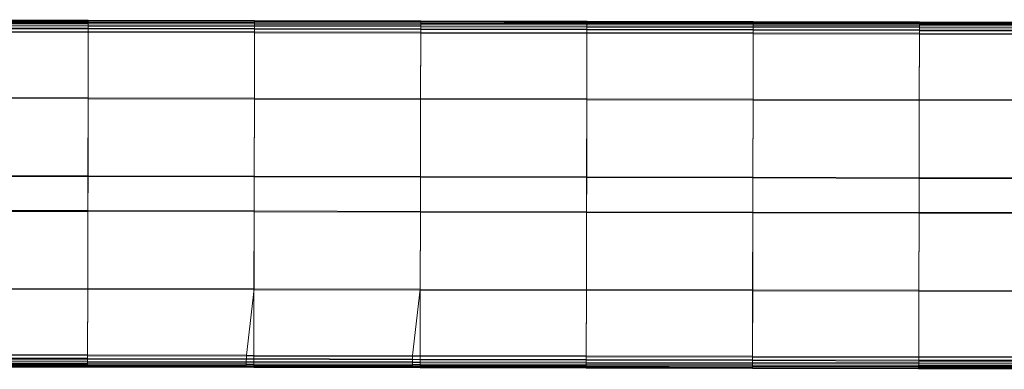
# Model space of a CAD drawing. Units: millimetres. Extents: x -70676 to -68887, y 205 to 1155.
# Drawn here: x -70010 to -69788, y 850 to 929 of the extents above; entities that cross this region are included whole.
import ezdxf

# ---------------------------------------------------------------- set-up
doc = ezdxf.new("R2010")
doc.units = ezdxf.units.MM
doc.linetypes.add('K5LT32776', pattern=[0])
doc.layers.get('0').update_dxf_attribs({"true_color": 0x5890e1})

# ---------------------------------------------------------------- blocks, each defined once
blk = doc.blocks.new('U6')
at = {"color": 33, "linetype": 'K5LT32776', "lineweight": 18, "true_color": 0xe18f57}
for p, q in [((-70031.54, 928.75), (-69994.08, 928.67)), ((-70031.54, 928.38), (-69994.09, 928.3)), ((-70031.54, 927.88), (-69994.09, 927.8)), ((-70031.53, 929.23), (-69994.08, 929.15)), ((-70031.53, 929.2), (-69994.08, 929.12)), ((-70031.53, 929.16), (-69994.08, 929.08)), ((-70031.53, 929.16), (-69994.08, 929.08)), ((-70031.53, 929.12), (-69994.08, 929.04)), ((-70031.53, 929.07), (-69994.08, 928.99)), ((-70031.53, 929.04), (-69994.08, 928.96)), ((-70031.53, 928.97), (-69994.08, 928.89)), ((-70031.53, 928.95), (-69994.08, 928.87)), ((-70031.53, 928.59), (-69994.08, 928.51)), ((-70031.53, 928.08), (-69994.08, 928)), ((-70031.53, 927.43), (-69994.08, 927.35)), ((-69994.09, 928.3), (-69994.08, 928.67)), ((-69994.09, 928.3), (-69956.64, 928.22)), ((-69994.09, 928.3), (-69994.09, 927.8)), ((-69994.09, 927.8), (-69956.64, 927.72)), ((-69994.09, 927.15), (-69994.09, 927.8)), ((-69994.08, 929.12), (-69994.08, 929.15)), ((-69994.08, 929.15), (-69956.62, 929.07)), ((-69994.08, 929.15), (-69994.08, 929.08)), ((-69994.08, 929.12), (-69956.63, 929.04)), ((-69994.08, 929.12), (-69994.08, 929.08)), ((-69994.08, 929.08), (-69956.63, 929)), ((-69994.08, 929.08), (-69994.08, 929.04)), ((-69994.08, 929.08), (-69994.08, 928.87)), ((-69994.08, 929.08), (-69956.62, 929)), ((-69994.08, 929.04), (-69956.63, 928.96)), ((-69994.08, 929.04), (-69994.08, 928.99)), ((-69994.08, 928.99), (-69956.63, 928.91)), ((-69994.08, 928.99), (-69994.08, 928.96)), ((-69994.08, 928.96), (-69956.63, 928.88)), ((-69994.08, 928.96), (-69994.08, 928.89)), ((-69994.08, 928.89), (-69994.08, 928.67)), ((-69994.08, 928.89), (-69956.63, 928.81)), ((-69994.08, 928.51), (-69994.08, 928.87)), ((-69994.08, 928.87), (-69956.63, 928.79)), ((-69994.08, 928.67), (-69956.63, 928.59)), ((-69994.08, 928.51), (-69956.63, 928.43)), ((-69994.08, 928.51), (-69994.08, 928)), ((-69994.08, 927.35), (-69994.08, 928)), ((-69994.08, 928), (-69956.63, 927.92)), ((-69994.08, 926.56), (-69994.08, 927.35)), ((-69994.08, 927.35), (-69956.63, 927.27)), ((-69956.64, 928.22), (-69956.63, 928.59)), ((-69956.64, 928.22), (-69919.18, 928.14)), ((-69956.64, 928.22), (-69956.64, 927.72)), ((-69956.64, 927.72), (-69919.19, 927.64)), ((-69956.64, 927.07), (-69956.64, 927.72)), ((-69956.63, 929.04), (-69956.62, 929.07)), ((-69956.63, 929.04), (-69919.18, 928.96)), ((-69956.63, 929.04), (-69956.63, 929)), ((-69956.63, 929), (-69919.18, 928.92)), ((-69956.63, 929), (-69956.63, 928.96)), ((-69956.62, 929), (-69956.63, 928.79)), ((-69956.63, 928.96), (-69919.18, 928.88)), ((-69956.63, 928.96), (-69956.63, 928.91)), ((-69956.63, 928.91), (-69919.18, 928.83)), ((-69956.63, 928.91), (-69956.63, 928.88)), ((-69956.63, 928.88), (-69919.18, 928.8)), ((-69956.63, 928.88), (-69956.63, 928.81)), ((-69956.63, 928.81), (-69956.63, 928.59)), ((-69956.63, 928.81), (-69919.18, 928.73)), ((-69956.63, 928.43), (-69956.63, 928.79)), ((-69956.63, 928.79), (-69919.17, 928.71)), ((-69956.63, 928.59), (-69919.18, 928.51)), ((-69956.63, 928.43), (-69919.18, 928.35)), ((-69956.63, 928.43), (-69956.63, 927.92)), ((-69956.63, 927.27), (-69956.63, 927.92)), ((-69956.63, 927.92), (-69919.18, 927.84)), ((-69956.62, 929.07), (-69919.17, 928.99)), ((-69956.62, 929.07), (-69956.62, 929)), ((-69956.62, 929), (-69919.17, 928.92)), ((-69919.18, 928.14), (-69919.19, 927.64)), ((-69919.19, 927.64), (-69881.74, 927.56)), ((-69919.19, 926.99), (-69919.19, 927.64)), ((-69919.18, 928.96), (-69919.17, 928.99)), ((-69919.18, 928.96), (-69881.73, 928.88)), ((-69919.18, 928.96), (-69919.18, 928.92)), ((-69919.18, 928.92), (-69881.73, 928.84)), ((-69919.18, 928.92), (-69919.18, 928.88)), ((-69919.18, 928.88), (-69881.73, 928.8)), ((-69919.18, 928.88), (-69919.18, 928.83)), ((-69919.18, 928.83), (-69881.73, 928.75)), ((-69919.18, 928.83), (-69919.18, 928.8)), ((-69919.18, 928.8), (-69881.73, 928.72)), ((-69919.18, 928.8), (-69919.18, 928.73)), ((-69919.18, 928.73), (-69919.18, 928.51)), ((-69919.18, 928.73), (-69881.73, 928.65)), ((-69919.18, 928.35), (-69919.17, 928.71)), ((-69919.18, 928.14), (-69919.18, 928.51)), ((-69919.18, 928.51), (-69881.73, 928.43)), ((-69919.18, 928.35), (-69881.72, 928.27)), ((-69919.18, 928.35), (-69919.18, 927.84)), ((-69919.18, 928.14), (-69881.73, 928.06)), ((-69919.18, 927.19), (-69919.18, 927.84)), ((-69919.18, 927.84), (-69881.73, 927.76)), ((-69919.17, 928.99), (-69881.72, 928.91)), ((-69919.17, 928.99), (-69919.17, 928.92)), ((-69919.17, 928.92), (-69919.17, 928.71)), ((-69919.17, 928.92), (-69881.72, 928.84)), ((-69919.17, 928.71), (-69881.72, 928.63)), ((-69881.73, 928.06), (-69881.74, 927.56)), ((-69881.74, 927.56), (-69844.28, 927.48)), ((-69881.74, 926.91), (-69881.74, 927.56)), ((-69881.73, 928.88), (-69881.72, 928.91)), ((-69881.73, 928.88), (-69844.27, 928.8)), ((-69881.73, 928.88), (-69881.73, 928.84)), ((-69881.73, 928.84), (-69844.28, 928.76)), ((-69881.73, 928.84), (-69881.73, 928.8)), ((-69881.73, 928.8), (-69844.28, 928.72)), ((-69881.73, 928.8), (-69881.73, 928.75)), ((-69881.73, 928.75), (-69844.28, 928.67)), ((-69881.73, 928.75), (-69881.73, 928.72)), ((-69881.73, 928.72), (-69844.28, 928.64)), ((-69881.73, 928.72), (-69881.73, 928.65)), ((-69881.73, 928.65), (-69881.73, 928.43)), ((-69881.73, 928.65), (-69844.28, 928.57)), ((-69881.73, 928.06), (-69881.73, 928.43)), ((-69881.73, 928.43), (-69844.28, 928.35)), ((-69881.72, 928.27), (-69881.73, 927.76)), ((-69881.73, 928.06), (-69844.28, 927.98)), ((-69881.73, 927.11), (-69881.73, 927.76)), ((-69881.73, 927.76), (-69844.28, 927.68)), ((-69881.72, 928.91), (-69844.27, 928.83)), ((-69881.72, 928.91), (-69881.72, 928.84)), ((-69881.72, 928.84), (-69881.72, 928.63)), ((-69881.72, 928.84), (-69844.27, 928.76)), ((-69881.72, 928.27), (-69881.72, 928.63)), ((-69881.72, 928.63), (-69844.27, 928.55)), ((-69881.72, 928.27), (-69844.27, 928.19)), ((-69844.29, 926.83), (-69844.28, 927.48)), ((-69844.27, 928.8), (-69844.28, 928.76)), ((-69844.28, 928.76), (-69806.83, 928.68)), ((-69844.28, 928.76), (-69844.28, 928.72)), ((-69844.28, 928.72), (-69806.83, 928.64)), ((-69844.28, 928.72), (-69844.28, 928.67)), ((-69844.28, 928.67), (-69806.83, 928.59)), ((-69844.28, 928.67), (-69844.28, 928.64)), ((-69844.28, 928.64), (-69806.83, 928.56)), ((-69844.28, 928.64), (-69844.28, 928.57)), ((-69844.28, 928.57), (-69844.28, 928.35)), ((-69844.28, 928.57), (-69806.83, 928.49)), ((-69844.28, 927.98), (-69844.28, 928.35)), ((-69844.28, 928.35), (-69806.83, 928.27)), ((-69844.27, 928.19), (-69844.28, 927.68)), ((-69844.28, 927.98), (-69806.83, 927.9)), ((-69844.28, 927.98), (-69844.28, 927.48)), ((-69844.28, 927.03), (-69844.28, 927.68)), ((-69844.28, 927.68), (-69806.82, 927.6)), ((-69844.28, 927.48), (-69806.83, 927.4)), ((-69844.27, 928.8), (-69844.27, 928.83)), ((-69844.27, 928.83), (-69806.82, 928.75)), ((-69844.27, 928.83), (-69844.27, 928.76)), ((-69844.27, 928.8), (-69806.82, 928.72)), ((-69844.27, 928.76), (-69844.27, 928.55)), ((-69844.27, 928.76), (-69806.82, 928.68)), ((-69844.27, 928.19), (-69844.27, 928.55)), ((-69844.27, 928.55), (-69806.82, 928.47)), ((-69844.27, 928.19), (-69806.82, 928.11)), ((-69806.84, 926.75), (-69806.83, 927.4)), ((-69806.82, 928.72), (-69806.83, 928.68)), ((-69806.83, 928.68), (-69769.38, 928.6)), ((-69806.83, 928.68), (-69806.83, 928.64)), ((-69806.83, 928.64), (-69769.38, 928.56)), ((-69806.83, 928.64), (-69806.83, 928.59)), ((-69806.83, 928.59), (-69769.38, 928.51)), ((-69806.83, 928.59), (-69806.83, 928.56)), ((-69806.83, 928.56), (-69769.38, 928.48)), ((-69806.83, 928.56), (-69806.83, 928.49)), ((-69806.83, 928.49), (-69806.83, 928.27)), ((-69806.83, 928.49), (-69769.38, 928.41)), ((-69806.83, 927.9), (-69806.83, 928.27)), ((-69806.83, 928.27), (-69769.38, 928.19)), ((-69806.83, 927.9), (-69769.38, 927.82)), ((-69806.83, 927.9), (-69806.83, 927.4)), ((-69806.83, 926.95), (-69806.82, 927.6)), ((-69806.83, 927.4), (-69769.38, 927.32)), ((-69806.82, 928.72), (-69806.82, 928.75)), ((-69806.82, 928.75), (-69769.37, 928.67)), ((-69806.82, 928.75), (-69806.82, 928.68)), ((-69806.82, 928.72), (-69769.37, 928.64)), ((-69806.82, 928.68), (-69806.82, 928.47)), ((-69806.82, 928.68), (-69769.37, 928.6)), ((-69806.82, 928.11), (-69806.82, 928.47)), ((-69806.82, 928.47), (-69769.37, 928.39)), ((-69806.82, 928.11), (-69769.37, 928.03)), ((-69806.82, 928.11), (-69806.82, 927.6)), ((-69806.82, 927.6), (-69769.37, 927.52)), ((-70031.54, 927.23), (-69994.09, 927.15)), ((-70031.54, 926.43), (-69994.09, 926.35)), ((-70031.53, 926.64), (-69994.08, 926.56)), ((-69994.12, 911.4), (-69994.09, 926.35)), ((-69994.11, 911.61), (-69994.08, 926.56)), ((-69994.09, 927.15), (-69956.64, 927.07)), ((-69994.09, 926.35), (-69994.09, 927.15)), ((-69994.09, 926.35), (-69956.64, 926.27)), ((-69994.08, 926.56), (-69956.63, 926.48)), ((-69956.67, 911.32), (-69956.64, 926.27)), ((-69956.66, 911.53), (-69956.63, 926.48)), ((-69956.64, 927.07), (-69919.19, 926.99)), ((-69956.64, 926.27), (-69956.64, 927.07)), ((-69956.64, 926.27), (-69919.19, 926.19)), ((-69956.63, 926.48), (-69956.63, 927.27)), ((-69956.63, 927.27), (-69919.18, 927.19)), ((-69956.63, 926.48), (-69919.18, 926.4)), ((-69919.22, 911.24), (-69919.19, 926.19)), ((-69919.21, 911.45), (-69919.18, 926.4)), ((-69919.19, 926.99), (-69881.74, 926.91)), ((-69919.19, 926.19), (-69919.19, 926.99)), ((-69919.19, 926.19), (-69881.74, 926.11)), ((-69919.18, 926.4), (-69919.18, 927.19)), ((-69919.18, 927.19), (-69881.73, 927.11)), ((-69919.18, 926.4), (-69881.73, 926.32)), ((-69881.77, 911.16), (-69881.74, 926.11)), ((-69881.76, 911.37), (-69881.73, 926.32)), ((-69881.74, 926.91), (-69844.29, 926.83)), ((-69881.74, 926.11), (-69881.74, 926.91)), ((-69881.74, 926.11), (-69844.29, 926.03)), ((-69881.73, 926.32), (-69881.73, 927.11)), ((-69881.73, 927.11), (-69844.28, 927.03)), ((-69881.73, 926.32), (-69844.28, 926.24)), ((-69844.32, 911.08), (-69844.29, 926.03)), ((-69844.31, 911.29), (-69844.28, 926.24)), ((-69844.29, 926.83), (-69806.84, 926.75)), ((-69844.29, 926.03), (-69844.29, 926.83)), ((-69844.29, 926.03), (-69806.84, 925.95)), ((-69844.28, 926.24), (-69844.28, 927.03)), ((-69844.28, 927.03), (-69806.83, 926.95)), ((-69844.28, 926.24), (-69806.83, 926.16)), ((-69806.87, 911), (-69806.84, 925.95)), ((-69806.86, 911.21), (-69806.83, 926.16)), ((-69806.84, 926.75), (-69769.39, 926.67)), ((-69806.84, 925.95), (-69806.84, 926.75)), ((-69806.84, 925.95), (-69769.39, 925.87)), ((-69806.83, 926.16), (-69806.83, 926.95)), ((-69806.83, 926.95), (-69769.38, 926.87)), ((-69806.83, 926.16), (-69769.38, 926.08)), ((-69994.12, 911.4), (-70031.57, 911.48)), ((-70031.56, 911.69), (-69994.11, 911.61)), ((-69994.12, 911.4), (-69994.16, 893.85)), ((-69994.11, 911.61), (-69994.15, 894.05)), ((-69956.67, 911.32), (-69994.12, 911.4)), ((-69994.11, 911.61), (-69956.66, 911.53)), ((-69956.67, 911.32), (-69956.71, 893.77)), ((-69956.66, 911.53), (-69956.7, 893.97)), ((-69919.22, 911.24), (-69956.67, 911.32)), ((-69956.66, 911.53), (-69919.21, 911.45)), ((-69919.22, 911.24), (-69919.26, 893.69)), ((-69919.21, 911.45), (-69919.25, 893.89)), ((-69881.77, 911.16), (-69919.22, 911.24)), ((-69919.21, 911.45), (-69881.76, 911.37)), ((-69881.77, 911.16), (-69881.81, 893.61)), ((-69881.76, 911.37), (-69881.8, 893.81)), ((-69844.32, 911.08), (-69881.77, 911.16)), ((-69881.76, 911.37), (-69844.31, 911.29)), ((-69844.32, 911.08), (-69844.36, 893.53)), ((-69844.31, 911.29), (-69844.35, 893.73)), ((-69806.87, 911), (-69844.32, 911.08)), ((-69844.31, 911.29), (-69806.86, 911.21)), ((-69806.87, 911), (-69806.91, 893.45)), ((-69806.86, 911.21), (-69806.9, 893.65)), ((-69769.42, 910.92), (-69806.87, 911)), ((-69806.86, 911.21), (-69769.41, 911.13)), ((-70031.6, 894.13), (-69994.15, 894.05)), ((-69994.15, 894.05), (-69994.16, 886.17)), ((-69994.15, 894.05), (-69956.7, 893.97)), ((-69994.16, 893.85), (-70031.61, 893.93)), ((-69994.16, 893.85), (-69994.17, 885.96)), ((-69956.71, 893.77), (-69994.16, 893.85)), ((-69956.71, 893.77), (-69956.72, 885.88)), ((-69956.7, 893.97), (-69956.71, 886.09)), ((-69919.26, 893.69), (-69956.71, 893.77)), ((-69956.7, 893.97), (-69919.25, 893.89)), ((-69919.26, 893.69), (-69919.27, 885.8)), ((-69919.25, 893.89), (-69919.26, 886.01)), ((-69881.81, 893.61), (-69919.26, 893.69)), ((-69919.25, 893.89), (-69881.8, 893.81)), ((-69881.81, 893.61), (-69881.82, 885.72)), ((-69881.8, 893.81), (-69881.81, 885.93)), ((-69844.36, 893.53), (-69881.81, 893.61)), ((-69881.8, 893.81), (-69844.35, 893.73)), ((-69844.36, 893.53), (-69844.37, 885.64)), ((-69844.35, 893.73), (-69844.36, 885.85)), ((-69806.91, 893.45), (-69844.36, 893.53)), ((-69844.35, 893.73), (-69806.9, 893.65)), ((-69806.91, 893.45), (-69806.92, 885.56)), ((-69806.9, 893.65), (-69806.91, 885.77)), ((-69769.46, 893.36), (-69806.91, 893.45)), ((-69806.9, 893.65), (-69769.45, 893.57)), ((-70031.62, 886.25), (-69994.16, 886.17)), ((-69994.17, 885.96), (-70031.62, 886.04)), ((-69994.17, 885.96), (-69994.21, 868.41)), ((-69994.16, 886.17), (-69994.2, 868.62)), ((-69956.72, 885.88), (-69994.17, 885.96)), ((-69994.16, 886.17), (-69956.71, 886.09)), ((-69956.72, 885.88), (-69956.76, 868.33)), ((-69956.71, 886.09), (-69956.75, 868.54)), ((-69919.27, 885.8), (-69956.72, 885.88)), ((-69956.71, 886.09), (-69919.26, 886.01)), ((-69919.27, 885.8), (-69919.31, 868.25)), ((-69919.26, 886.01), (-69919.3, 868.46)), ((-69881.82, 885.72), (-69919.27, 885.8)), ((-69919.26, 886.01), (-69881.81, 885.93)), ((-69881.82, 885.72), (-69881.86, 868.17)), ((-69881.81, 885.93), (-69881.85, 868.38)), ((-69844.37, 885.64), (-69881.82, 885.72)), ((-69881.81, 885.93), (-69844.36, 885.85)), ((-69844.37, 885.64), (-69844.41, 868.09)), ((-69844.36, 885.85), (-69844.4, 868.3)), ((-69806.92, 885.56), (-69844.37, 885.64)), ((-69844.36, 885.85), (-69806.91, 885.77)), ((-69806.92, 885.56), (-69806.96, 868.01)), ((-69806.91, 885.77), (-69806.95, 868.22)), ((-69769.47, 885.48), (-69806.92, 885.56)), ((-69806.91, 885.77), (-69769.46, 885.69)), ((-69994.21, 868.41), (-70031.66, 868.49)), ((-70031.65, 868.7), (-69994.2, 868.62)), ((-69994.21, 868.41), (-69994.24, 853.45)), ((-69994.2, 868.62), (-69994.23, 853.66)), ((-69956.76, 868.33), (-69994.21, 868.41)), ((-69994.2, 868.62), (-69956.75, 868.54)), ((-69956.75, 868.54), (-69958.47, 853.59)), ((-69956.76, 868.33), (-69956.79, 853.37)), ((-69919.31, 868.25), (-69956.76, 868.33)), ((-69956.75, 868.54), (-69919.3, 868.46)), ((-69919.3, 868.46), (-69921.02, 853.51)), ((-69919.31, 868.25), (-69919.34, 853.29)), ((-69881.86, 868.17), (-69919.31, 868.25)), ((-69919.3, 868.46), (-69881.85, 868.38)), ((-69881.86, 868.17), (-69881.89, 853.21)), ((-69881.85, 868.38), (-69881.88, 853.42)), ((-69844.41, 868.09), (-69881.86, 868.17)), ((-69881.85, 868.38), (-69844.4, 868.3)), ((-69844.41, 868.09), (-69844.44, 853.13)), ((-69844.4, 868.3), (-69844.43, 853.34)), ((-69806.96, 868.01), (-69844.41, 868.09)), ((-69844.4, 868.3), (-69806.95, 868.22)), ((-69806.96, 868.01), (-69806.99, 853.05)), ((-69806.95, 868.22), (-69806.98, 853.26)), ((-69769.51, 867.93), (-69806.96, 868.01)), ((-69806.95, 868.22), (-69769.5, 868.14)), ((-70031.7, 852.74), (-69994.25, 852.66)), ((-70031.7, 852.09), (-69994.25, 852.01)), ((-70031.69, 853.53), (-69994.24, 853.45)), ((-70031.69, 852.95), (-69994.24, 852.87)), ((-70031.69, 852.3), (-69994.24, 852.22)), ((-70031.68, 853.74), (-69994.23, 853.66)), ((-69994.24, 853.45), (-69994.25, 852.66)), ((-69994.25, 852.66), (-69956.8, 852.58)), ((-69994.25, 852.66), (-69994.25, 852.01)), ((-69994.25, 852.01), (-69956.8, 851.93)), ((-69994.25, 851.51), (-69994.25, 852.01)), ((-69994.23, 853.66), (-69994.24, 852.87)), ((-69994.24, 853.45), (-69956.79, 853.37)), ((-69994.24, 852.87), (-69994.24, 852.22)), ((-69994.24, 852.87), (-69958.47, 852.79)), ((-69994.24, 851.71), (-69994.24, 852.22)), ((-69994.24, 852.22), (-69958.48, 852.14)), ((-69994.23, 853.66), (-69958.47, 853.59)), ((-69958.47, 852.79), (-69958.48, 852.14)), ((-69958.48, 851.63), (-69958.48, 852.14)), ((-69958.48, 852.14), (-69921.02, 852.06)), ((-69958.47, 853.59), (-69921.02, 853.51)), ((-69958.47, 853.59), (-69958.47, 852.79)), ((-69958.47, 852.79), (-69921.02, 852.71)), ((-69956.79, 853.37), (-69956.8, 852.58)), ((-69956.8, 852.58), (-69919.34, 852.5)), ((-69956.8, 852.58), (-69956.8, 851.93)), ((-69956.8, 851.93), (-69919.35, 851.85)), ((-69956.8, 851.43), (-69956.8, 851.93)), ((-69956.79, 853.37), (-69919.34, 853.29)), ((-69921.02, 853.51), (-69881.88, 853.42)), ((-69921.02, 853.51), (-69921.02, 852.71)), ((-69921.02, 852.71), (-69921.02, 852.06)), ((-69921.02, 852.71), (-69881.88, 852.63)), ((-69921.02, 851.55), (-69921.02, 852.06)), ((-69921.02, 852.06), (-69881.88, 851.98)), ((-69919.34, 852.5), (-69919.35, 851.85)), ((-69919.34, 853.29), (-69881.89, 853.21)), ((-69919.34, 853.29), (-69919.34, 852.5)), ((-69919.34, 852.5), (-69881.89, 852.42)), ((-69881.89, 852.42), (-69881.9, 851.77)), ((-69881.89, 853.21), (-69844.44, 853.13)), ((-69881.89, 853.21), (-69881.89, 852.42)), ((-69881.89, 852.42), (-69844.44, 852.34)), ((-69881.88, 853.42), (-69844.43, 853.34)), ((-69881.88, 853.42), (-69881.88, 852.63)), ((-69881.88, 852.63), (-69881.88, 851.98)), ((-69881.88, 852.63), (-69844.43, 852.55)), ((-69881.88, 851.47), (-69881.88, 851.98)), ((-69881.88, 851.98), (-69844.44, 851.9)), ((-69844.44, 853.13), (-69806.99, 853.05)), ((-69844.44, 853.13), (-69844.44, 852.34)), ((-69844.43, 852.55), (-69844.44, 851.9)), ((-69844.44, 852.34), (-69806.99, 852.26)), ((-69844.44, 852.34), (-69844.44, 851.69)), ((-69844.44, 851.39), (-69844.44, 851.9)), ((-69844.44, 851.9), (-69806.99, 851.82)), ((-69844.43, 853.34), (-69806.98, 853.26)), ((-69844.43, 853.34), (-69844.43, 852.55)), ((-69844.43, 852.55), (-69806.98, 852.47)), ((-69806.99, 853.05), (-69769.54, 852.97)), ((-69806.99, 853.05), (-69806.99, 852.26)), ((-69806.98, 852.47), (-69806.99, 851.82)), ((-69806.99, 852.26), (-69769.54, 852.18)), ((-69806.99, 852.26), (-69806.99, 851.61)), ((-69806.98, 853.26), (-69769.53, 853.18)), ((-69806.98, 853.26), (-69806.98, 852.47)), ((-69806.98, 852.47), (-69769.53, 852.39)), ((-70031.7, 851.59), (-69994.25, 851.51)), ((-70031.7, 851.23), (-69994.25, 851.15)), ((-70031.7, 851.02), (-69994.25, 850.94)), ((-70031.7, 851.01), (-69994.25, 850.93)), ((-70031.7, 850.98), (-69994.25, 850.9)), ((-70031.7, 850.94), (-69994.25, 850.86)), ((-70031.69, 851.79), (-69994.24, 851.71)), ((-70031.69, 851.43), (-69994.24, 851.35)), ((-70031.69, 851.21), (-69994.24, 851.13)), ((-70031.69, 851.13), (-69994.24, 851.05)), ((-70031.69, 851.1), (-69994.24, 851.02)), ((-70031.69, 851.06), (-69994.24, 850.98)), ((-69994.25, 851.51), (-69994.25, 851.15)), ((-69994.25, 851.51), (-69956.8, 851.43)), ((-69994.25, 850.93), (-69994.25, 851.15)), ((-69994.25, 851.15), (-69956.8, 851.07)), ((-69994.24, 850.98), (-69994.25, 850.94)), ((-69994.25, 850.94), (-69956.8, 850.86)), ((-69994.25, 850.94), (-69994.25, 850.9)), ((-69994.25, 850.86), (-69994.25, 850.93)), ((-69994.25, 850.93), (-69956.8, 850.85)), ((-69994.25, 850.9), (-69956.8, 850.82)), ((-69994.25, 850.9), (-69994.25, 850.86)), ((-69994.25, 850.86), (-69956.8, 850.78)), ((-69994.24, 851.71), (-69994.24, 851.35)), ((-69994.24, 851.71), (-69958.48, 851.63)), ((-69994.24, 851.13), (-69994.24, 851.35)), ((-69994.24, 851.35), (-69958.49, 851.27)), ((-69994.24, 851.05), (-69994.24, 851.13)), ((-69994.24, 851.13), (-69958.49, 851.05)), ((-69994.24, 851.02), (-69994.24, 851.05)), ((-69994.24, 851.05), (-69958.5, 850.98)), ((-69994.24, 851.02), (-69956.79, 850.94)), ((-69994.24, 851.02), (-69994.24, 850.98)), ((-69994.24, 850.98), (-69956.79, 850.9)), ((-69958.5, 850.98), (-69958.49, 851.05)), ((-69956.79, 850.94), (-69958.5, 850.98)), ((-69958.5, 850.98), (-69921.03, 850.9)), ((-69958.48, 851.63), (-69958.49, 851.27)), ((-69958.49, 851.05), (-69958.49, 851.27)), ((-69958.49, 851.27), (-69921.03, 851.19)), ((-69958.49, 851.05), (-69921.03, 850.97)), ((-69958.48, 851.63), (-69921.02, 851.55)), ((-69956.8, 851.43), (-69956.8, 851.07)), ((-69956.8, 851.43), (-69919.35, 851.35)), ((-69956.8, 850.85), (-69956.8, 851.07)), ((-69956.8, 851.07), (-69919.35, 850.99)), ((-69956.79, 850.9), (-69956.8, 850.86)), ((-69956.8, 850.86), (-69919.34, 850.78)), ((-69956.8, 850.86), (-69956.8, 850.82)), ((-69956.8, 850.78), (-69956.8, 850.85)), ((-69956.8, 850.85), (-69919.35, 850.77)), ((-69956.8, 850.82), (-69919.35, 850.74)), ((-69956.8, 850.82), (-69956.8, 850.78)), ((-69956.8, 850.78), (-69919.35, 850.7)), ((-69956.79, 850.94), (-69919.34, 850.86)), ((-69956.79, 850.94), (-69956.79, 850.9)), ((-69956.79, 850.9), (-69919.34, 850.82)), ((-69921.02, 851.55), (-69921.03, 851.19)), ((-69921.03, 850.97), (-69921.03, 851.19)), ((-69921.03, 851.19), (-69881.88, 851.11)), ((-69921.03, 850.9), (-69921.03, 850.97)), ((-69921.03, 850.97), (-69881.87, 850.89)), ((-69919.34, 850.86), (-69921.03, 850.9)), ((-69921.03, 850.9), (-69881.87, 850.81)), ((-69921.02, 851.55), (-69881.88, 851.47)), ((-69919.35, 851.85), (-69881.9, 851.77)), ((-69919.35, 851.35), (-69919.35, 851.85)), ((-69919.35, 851.35), (-69919.35, 850.99)), ((-69919.35, 851.35), (-69881.9, 851.27)), ((-69919.35, 850.77), (-69919.35, 850.99)), ((-69919.35, 850.99), (-69881.9, 850.91)), ((-69919.34, 850.78), (-69919.35, 850.74)), ((-69919.35, 850.7), (-69919.35, 850.77)), ((-69919.35, 850.77), (-69881.9, 850.69)), ((-69919.35, 850.74), (-69881.9, 850.66)), ((-69919.35, 850.74), (-69919.35, 850.7)), ((-69919.35, 850.7), (-69881.9, 850.62)), ((-69919.34, 850.86), (-69881.89, 850.78)), ((-69919.34, 850.86), (-69919.34, 850.82)), ((-69919.34, 850.82), (-69881.89, 850.74)), ((-69919.34, 850.82), (-69919.34, 850.78)), ((-69919.34, 850.78), (-69881.89, 850.7)), ((-69881.9, 851.77), (-69844.44, 851.69)), ((-69881.9, 851.27), (-69881.9, 851.77)), ((-69881.9, 851.27), (-69881.9, 850.91)), ((-69881.9, 851.27), (-69844.45, 851.19)), ((-69881.9, 850.69), (-69881.9, 850.91)), ((-69881.9, 850.91), (-69844.45, 850.83)), ((-69881.89, 850.7), (-69881.9, 850.66)), ((-69881.9, 850.62), (-69881.9, 850.69)), ((-69881.9, 850.69), (-69844.45, 850.61)), ((-69881.9, 850.66), (-69844.45, 850.58)), ((-69881.9, 850.66), (-69881.9, 850.62)), ((-69881.9, 850.62), (-69844.45, 850.54)), ((-69881.89, 850.78), (-69881.87, 850.81)), ((-69881.89, 850.78), (-69844.44, 850.7)), ((-69881.89, 850.78), (-69881.89, 850.74)), ((-69881.89, 850.74), (-69844.44, 850.66)), ((-69881.89, 850.74), (-69881.89, 850.7)), ((-69881.89, 850.7), (-69844.44, 850.62)), ((-69881.88, 851.47), (-69881.88, 851.11)), ((-69881.88, 851.47), (-69844.44, 851.39)), ((-69881.87, 850.89), (-69881.88, 851.11)), ((-69881.88, 851.11), (-69844.44, 851.03)), ((-69881.87, 850.81), (-69881.87, 850.89)), ((-69881.87, 850.89), (-69844.44, 850.81)), ((-69881.87, 850.81), (-69844.44, 850.73)), ((-69844.45, 851.19), (-69844.44, 851.69)), ((-69844.45, 851.19), (-69844.45, 850.83)), ((-69844.45, 851.19), (-69807, 851.11)), ((-69844.45, 850.61), (-69844.45, 850.83)), ((-69844.45, 850.83), (-69807, 850.75)), ((-69844.44, 850.62), (-69844.45, 850.58)), ((-69844.45, 850.54), (-69844.45, 850.61)), ((-69844.45, 850.61), (-69807, 850.53)), ((-69844.45, 850.58), (-69807, 850.5)), ((-69844.45, 850.58), (-69844.45, 850.54)), ((-69844.45, 850.54), (-69807, 850.46)), ((-69844.44, 851.69), (-69806.99, 851.61)), ((-69844.44, 851.39), (-69844.44, 851.03)), ((-69844.44, 851.39), (-69806.99, 851.31)), ((-69844.44, 850.81), (-69844.44, 851.03)), ((-69844.44, 851.03), (-69806.99, 850.95)), ((-69844.44, 850.73), (-69844.44, 850.81)), ((-69844.44, 850.81), (-69806.99, 850.73)), ((-69844.44, 850.7), (-69844.44, 850.73)), ((-69844.44, 850.73), (-69806.99, 850.65)), ((-69844.44, 850.7), (-69806.99, 850.62)), ((-69844.44, 850.7), (-69844.44, 850.66)), ((-69844.44, 850.66), (-69806.99, 850.58)), ((-69844.44, 850.66), (-69844.44, 850.62)), ((-69844.44, 850.62), (-69806.99, 850.54)), ((-69807, 851.11), (-69806.99, 851.61)), ((-69807, 851.11), (-69807, 850.75)), ((-69807, 851.11), (-69769.55, 851.03)), ((-69807, 850.53), (-69807, 850.75)), ((-69807, 850.75), (-69769.55, 850.67)), ((-69806.99, 850.54), (-69807, 850.5)), ((-69807, 850.46), (-69807, 850.53)), ((-69807, 850.53), (-69769.55, 850.45)), ((-69807, 850.5), (-69769.54, 850.42)), ((-69807, 850.5), (-69807, 850.46)), ((-69807, 850.46), (-69769.55, 850.38)), ((-69806.99, 851.31), (-69806.99, 851.82)), ((-69806.99, 851.82), (-69769.53, 851.74)), ((-69806.99, 851.61), (-69769.54, 851.53)), ((-69806.99, 851.31), (-69806.99, 850.95)), ((-69806.99, 851.31), (-69769.54, 851.23)), ((-69806.99, 850.73), (-69806.99, 850.95)), ((-69806.99, 850.95), (-69769.54, 850.87)), ((-69806.99, 850.65), (-69806.99, 850.73)), ((-69806.99, 850.73), (-69769.54, 850.65)), ((-69806.99, 850.62), (-69806.99, 850.65)), ((-69806.99, 850.65), (-69769.54, 850.57)), ((-69806.99, 850.62), (-69769.54, 850.54)), ((-69806.99, 850.62), (-69806.99, 850.58)), ((-69806.99, 850.58), (-69769.54, 850.5)), ((-69806.99, 850.58), (-69806.99, 850.54)), ((-69806.99, 850.54), (-69769.54, 850.46))]:
    blk.add_line(p, q, dxfattribs=at)
blk = doc.blocks.new('U5')
blk.add_blockref('U6', (0, 0))

msp = doc.modelspace()

# ---------------------------------------------------------------- block references
msp.add_blockref('U5', (0, 0))

doc.saveas('drawing.dxf')
